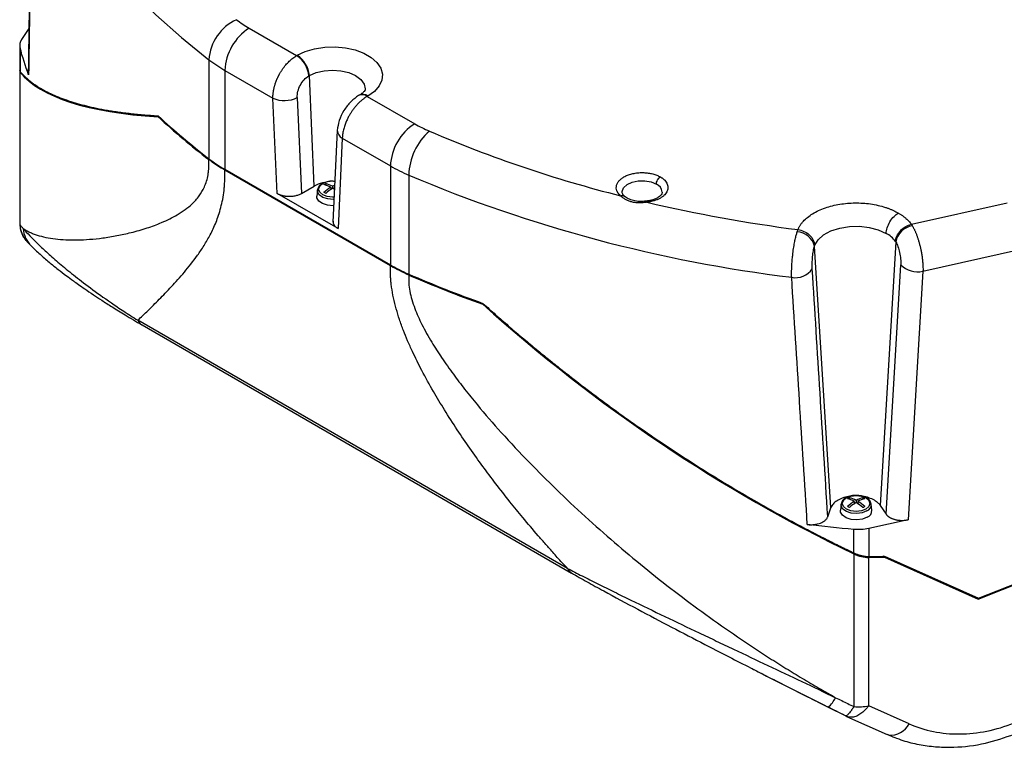
# Model space of a CAD drawing. Units: millimetres. Extents: x 48 to 826, y 13 to 585.
# Drawn here: x 453 to 539, y 277 to 340 of the extents above; entities that cross this region are included whole.
import ezdxf

# ---------------------------------------------------------------- set-up
doc = ezdxf.new("R2010")
doc.units = ezdxf.units.MM

msp = doc.modelspace()

# ---------------------------------------------------------------- linework, layer by layer
at = {"color": 7, "linetype": 'Continuous', "lineweight": 25}
for p, q in [((454.136, 339.486), (453.503, 338.541)), ((473.325, 339.515), (477.456, 337.129)), ((453.335, 338.021), (453.335, 335.843)), ((453.366, 337.793), (453.366, 335.751)), ((477.456, 337.129), (477.502, 337.156)), ((469.817, 336.762), (469.817, 328.148)), ((453.335, 335.755), (453.335, 322.598)), ((453.366, 335.751), (453.356, 335.844)), ((453.366, 322.371), (453.366, 335.669)), ((454.107, 335.695), (454.111, 335.453)), ((471.203, 335.84), (471.203, 327.226)), ((471.203, 335.84), (475.391, 333.423)), ((478.516, 335.357), (478.561, 335.384)), ((478.987, 325.766), (478.561, 335.384)), ((482.903, 333.679), (482.857, 333.653)), ((483.653, 333.605), (483.607, 333.578)), ((475.757, 325.128), (475.391, 333.423)), ((477.51, 333.488), (477.88, 325.127)), ((483.607, 333.578), (487.739, 331.193)), ((480.993, 330.618), (480.621, 322.637)), ((481.431, 329.936), (481.064, 322.064)), ((481.431, 329.936), (485.618, 327.519)), ((485.624, 318.82), (471.199, 327.148)), ((471.203, 327.226), (485.618, 318.905)), ((485.618, 327.519), (485.618, 318.905)), ((479.986, 325.989), (479.986, 325.85)), ((487.214, 326.719), (487.214, 318.105)), ((481.064, 322.064), (475.757, 325.128)), ((477.88, 325.127), (478.987, 325.766)), ((479.261, 325.414), (479.205, 324.896)), ((479.261, 325.414), (479.263, 325.433)), ((480.419, 325.661), (480.419, 325.465)), ((480.578, 325.753), (480.578, 325.569)), ((480.737, 325.661), (480.737, 325.465)), ((530.998, 322.437), (539.336, 324.298)), ((454.034, 320.864), (454.349, 320.54)), ((529.64, 320.905), (528.285, 297.964)), ((523.979, 297.749), (522.555, 320.547)), ((532.008, 318.356), (540.418, 320.233)), ((528.788, 297.213), (530.07, 318.916)), ((532.008, 318.356), (530.73, 296.718)), ((501.04, 292.484), (463.62, 314.086)), ((463.989, 313.675), (501.409, 292.073)), ((536.825, 289.794), (590.968, 311.339)), ((536.829, 289.878), (590.968, 311.421)), ((525.594, 298.637), (525.594, 298.498)), ((526.778, 298.637), (526.778, 298.498)), ((523.713, 296.978), (523.979, 297.749)), ((524.869, 298.062), (524.814, 297.544)), ((524.869, 298.062), (524.872, 298.082)), ((526.027, 298.309), (526.027, 298.113)), ((526.186, 298.401), (526.186, 298.217)), ((526.345, 298.309), (526.345, 298.113)), ((527.559, 297.544), (527.503, 298.062)), ((528.285, 297.964), (528.788, 297.213)), ((525.988, 293.827), (525.988, 295.869)), ((530.73, 296.718), (527.284, 295.948)), ((527.284, 295.948), (527.284, 293.52)), ((525.988, 293.746), (525.988, 280.447)), ((527.284, 293.52), (528.651, 293.546)), ((527.284, 293.439), (528.645, 293.464)), ((527.284, 280.526), (527.284, 293.439)), ((528.488, 293.543), (528.645, 293.464)), ((536.561, 289.948), (528.544, 293.544)), ((528.645, 293.464), (536.825, 289.794)), ((528.651, 293.546), (536.829, 289.878)), ((536.619, 289.971), (536.561, 289.948)), ((536.825, 289.794), (536.588, 289.932)), ((530.803, 278.947), (527.284, 280.526)), ((523.746, 280.405), (525.295, 279.63)), ((525.359, 279.591), (528.878, 278.012))]:
    msp.add_line(p, q, dxfattribs=at)
at = {"color": 8, "linetype": 'Continuous', "lineweight": 25}
msp.add_line((536.588, 289.932), (536.652, 289.957), dxfattribs=at)
at = {"color": 7, "linetype": 'Continuous', "lineweight": 25, "flags": 128}
for points in [[(454.406, 356.019), (455.403, 353.715), (456.586, 351.441), (457.953, 349.202), (459.5, 347.002), (461.225, 344.846), (463.124, 342.74), (465.192, 340.688), (467.425, 338.693), (469.817, 336.762)], [(477.502, 337.156), (478.209, 337.486), (479.019, 337.725), (479.897, 337.86), (480.805, 337.888), (481.703, 337.806), (482.552, 337.618), (483.315, 337.332), (483.958, 336.961), (484.453, 336.52), (484.779, 336.03), (484.921, 335.512), (484.874, 334.988), (484.638, 334.481), (484.226, 334.013), (483.653, 333.605)], [(480.687, 324.056), (480.641, 324.054), (480.141, 324.094), (479.699, 324.236), (479.377, 324.461), (479.216, 324.737), (479.205, 324.896)], [(522.579, 320.62), (522.875, 321.094), (523.356, 321.515), (523.994, 321.86), (524.754, 322.108), (525.594, 322.247), (526.467, 322.268), (527.324, 322.171), (528.118, 321.96), (528.805, 321.648)], [(525.334, 298.629), (525.725, 298.78), (526.186, 298.833), (526.647, 298.78), (527.038, 298.629), (527.3, 298.403), (527.391, 298.137), (527.3, 297.871), (527.038, 297.645), (526.647, 297.494), (526.186, 297.441), (525.725, 297.494), (525.334, 297.645), (525.073, 297.871), (524.981, 298.137), (525.073, 298.403), (525.334, 298.629)], [(527.158, 296.934), (526.742, 296.769), (526.25, 296.702), (525.749, 296.743), (525.308, 296.885), (524.985, 297.109), (524.824, 297.386), (524.814, 297.544)], [(523.704, 280.423), (523.737, 280.404), (523.746, 280.405)], [(529.024, 277.962), (528.982, 277.974), (528.878, 278.012)]]:
    msp.add_lwpolyline(points, dxfattribs=at)
at = {"color": 8, "linetype": 'Continuous', "lineweight": 25, "flags": 128}
for points in [[(478.561, 335.384), (479.152, 335.645), (479.84, 335.81), (480.578, 335.866), (481.316, 335.81), (482.004, 335.645), (482.594, 335.384), (483.047, 335.043), (483.332, 334.646), (483.429, 334.22), (483.427, 334.158)], [(480.722, 324.798), (480.578, 324.793), (480.117, 324.846), (479.726, 324.997), (479.464, 325.223), (479.373, 325.489), (479.464, 325.755), (479.726, 325.981)], [(505.797, 325.232), (505.801, 325.3), (505.931, 325.62), (506.232, 325.899), (506.673, 326.108), (507.206, 326.223), (507.776, 326.234), (508.321, 326.138), (508.784, 325.947)], [(480.713, 324.61), (480.639, 324.606), (480.158, 324.645), (479.735, 324.781), (479.425, 324.997), (479.271, 325.262), (479.261, 325.414)], [(527.119, 297.477), (526.719, 297.319), (526.247, 297.255), (525.767, 297.293), (525.343, 297.429), (525.034, 297.645), (524.88, 297.91), (524.869, 298.062)], [(527.284, 280.526), (527.041, 280.229), (526.78, 279.976), (526.509, 279.773), (526.234, 279.626), (525.963, 279.539), (525.704, 279.514), (525.463, 279.553), (525.359, 279.591)]]:
    msp.add_lwpolyline(points, dxfattribs=at)
at = {"color": 7, "linetype": 'Continuous', "lineweight": 25}
for centre, radius, start, end in [((473.939, 336.499), 4.13, 114.65634, 176.34497), ((478.372, 348.306), 10.137, 232.60853, 240.13941), ((475.809, 335.631), 4.61, 122.60548, 177.39452), ((476.201, 335.176), 2.322, 4.46649, 57.26592), ((476.247, 335.203), 2.322, 4.46649, 57.26592), ((477.512, 346.83), 12.671, 232.60853, 240.13941), ((476.384, 335.628), 2.418, 245.74476, 297.76459), ((506.965, 376.531), 61.064, 227.10003, 232.51937), ((490.224, 327.309), 4.61, 122.60548, 177.39452), ((493.977, 342.047), 12.519, 240.1134, 246.65531), ((492.517, 326.567), 5.305, 131.29377, 178.36103), ((532.585, 431.955), 110.366, 246.74855, 255.88701), ((493.415, 341.087), 15.649, 240.1134, 246.65531), ((479.176, 323.403), 2.577, 61.16645, 75.37749), ((479.335, 323.495), 2.577, 61.16645, 75.37749), ((535.778, 441.818), 124.925, 247.12386, 263.00848), ((482.563, 322.209), 4.063, 121.85005, 132.33291), ((478.319, 322.418), 3.175, 58.34492, 61.66046), ((482.722, 322.117), 4.063, 121.85005, 132.33291), ((481.978, 323.165), 2.942, 114.23619, 118.42475), ((478.664, 322.458), 3.653, 55.12524, 58.39643), ((538.282, 454.124), 133.258, 256.84485, 262.60045), ((455.835, 322.598), 2.5, 180, 223.18037), ((520.993, 320.172), 1.606, 13.484, 87.98247), ((527.589, 319.431), 2.529, 36.86501, 61.26906), ((531.402, 320.55), 1.798, 100.49077, 168.63005), ((520.912, 319.549), 1.76, 258.83181, 325.90528), ((531.532, 320.344), 2.044, 224.3225, 283.4565), ((529.311, 415.24), 105.94, 246.5944, 250.34745), ((524.784, 296.051), 2.577, 61.16645, 75.37749), ((524.943, 296.143), 2.577, 61.16645, 75.37749), ((527.429, 296.143), 2.577, 104.62251, 118.83355), ((527.588, 296.051), 2.577, 104.62251, 118.83355), ((525.271, 295.842), 3.175, 58.34492, 61.66046), ((528.171, 294.857), 4.063, 121.85005, 132.33291), ((523.928, 295.067), 3.175, 58.34492, 61.66046), ((528.33, 294.765), 4.063, 121.85005, 132.33291), ((524.042, 294.765), 4.063, 47.66709, 58.14995), ((524.201, 294.857), 4.063, 47.66709, 58.14995), ((526.926, 297.522), 0.632, 291.51481, 1.99651), ((526.381, 284.654), 4.225, 264.65954, 282.33117), ((526.382, 281.872), 2.5, 243.46185, 245.83961)]:
    msp.add_arc(centre, radius, start, end, dxfattribs=at)
at = {"color": 8, "linetype": 'Continuous', "lineweight": 25}
for centre, radius, start, end in [((483.169, 332.978), 0.743, 53.89004, 114.81575), ((483.217, 333.027), 0.724, 52.95922, 115.73033), ((481.79, 330.648), 0.797, 182.1211, 243.22975), ((480.574, 324.33), 1.857, 83.46581, 117.20596), ((508.429, 325.151), 0.871, 5.12082, 65.93404), ((454.184, 322.599), 0.849, 180.05371, 195.58313), ((456.025, 322.255), 2.398, 184.28498, 225.67669), ((464.46, 314.47), 0.924, 204.53164, 239.33229), ((526.899, 298.039), 0.604, 291.39417, 3.24277), ((501.882, 292.869), 0.926, 204.55764, 238.354), ((522.19, 282.322), 2.469, 309.06329, 333.56101), ((529.177, 279.786), 1.83, 265.19909, 332.73156)]:
    msp.add_arc(centre, radius, start, end, dxfattribs=at)
at = {"color": 7, "linetype": 'Continuous', "lineweight": 25}
for centre, major_axis, ratio, start_param, end_param in [((455.835, 336.588), (2.493, 0.878), 0.218312, 3.064875, 3.22308), ((539.773, 367.836), (87.243, 30.718), 0.218312, 3.22308, 3.619663), ((539.773, 367.836), (73.757, -67.456), 0.697875, 4.725678, 5.122261), ((526.382, 295.862), (2.107, -1.927), 0.697875, 5.122261, 5.6495), ((536.726, 289.871), (0.18, -0.09), 0.05447, 3.577792, 3.865419)]:
    msp.add_ellipse(centre, major_axis=major_axis, ratio=ratio, start_param=start_param, end_param=end_param, dxfattribs=at)
for points, knots in [([(454.373, 356.287), (454.328, 353.156), (454.229, 346.292), (454.135, 339.428), (454.084, 335.695)], [0, 0, 0, 0, 0.456162, 1, 1, 1, 1]), ([(453.503, 338.541), (453.49, 338.521), (453.465, 338.482), (453.432, 338.421), (453.404, 338.36), (453.38, 338.298), (453.362, 338.235), (453.343, 338.151), (453.332, 338.046), (453.337, 337.919), (453.356, 337.835), (453.366, 337.793)], [0, 0, 0, 0, 0.083584, 0.1668563, 0.2499781, 0.3331114, 0.4164182, 0.5000593, 0.6668766, 0.8330912, 1, 1, 1, 1]), ([(475.391, 333.423), (475.39, 333.456), (475.389, 333.521), (475.392, 333.621), (475.398, 333.719), (475.407, 333.817), (475.418, 333.914), (475.432, 334.01), (475.448, 334.105), (475.466, 334.199), (475.486, 334.291), (475.508, 334.381), (475.532, 334.47), (475.557, 334.556), (475.583, 334.641), (475.61, 334.723), (475.638, 334.804), (475.667, 334.882), (475.697, 334.958), (475.727, 335.032), (475.757, 335.103), (475.788, 335.172), (475.819, 335.238), (475.85, 335.303), (475.881, 335.364), (475.911, 335.424), (475.942, 335.481), (476.001, 335.588), (476.092, 335.744), (476.223, 335.943), (476.361, 336.133), (476.505, 336.313), (476.656, 336.482), (476.81, 336.639), (476.969, 336.783), (477.13, 336.913), (477.293, 337.031), (477.402, 337.097), (477.456, 337.129)], [0, 0, 0, 0, 0.02522, 0.049961, 0.074223, 0.098006, 0.121309, 0.144134, 0.166479, 0.188345, 0.209732, 0.23064, 0.251069, 0.271019, 0.290489, 0.30948, 0.327993, 0.346026, 0.363579, 0.380654, 0.39725, 0.413366, 0.429003, 0.444161, 0.45884, 0.47304, 0.48676, 0.500002, 0.550943, 0.601674, 0.652196, 0.702509, 0.752612, 0.802507, 0.852193, 0.90167, 0.950939, 1, 1, 1, 1]), ([(453.366, 335.751), (453.401, 335.71), (453.47, 335.629), (453.58, 335.509), (453.695, 335.39), (453.816, 335.272), (453.942, 335.156), (454.073, 335.041), (454.21, 334.928), (454.353, 334.816), (454.501, 334.706), (454.654, 334.597), (454.813, 334.49), (454.978, 334.384), (455.45, 334.097), (456.321, 333.653), (457.726, 333.125), (459.352, 332.677), (460.724, 332.406), (461.735, 332.248), (462.283, 332.172), (462.855, 332.101), (463.452, 332.036), (464.075, 331.977), (464.723, 331.924), (465.171, 331.895), (465.397, 331.881)], [0, 0, 0, 0, 0.018342, 0.036775, 0.055299, 0.073914, 0.09262, 0.111417, 0.130305, 0.149285, 0.168355, 0.187518, 0.206771, 0.226117, 0.245554, 0.368025, 0.495151, 0.61828, 0.747206, 0.781442, 0.816304, 0.851791, 0.887904, 0.924643, 0.962009, 1, 1, 1, 1]), ([(477.51, 333.488), (477.503, 333.653), (477.523, 333.833), (477.616, 334.198), (477.689, 334.383), (477.875, 334.729), (477.988, 334.89), (478.239, 335.164), (478.377, 335.277), (478.516, 335.357)], [0, 0, 0, 0, 0.25, 0.25, 0.5, 0.5, 0.75, 0.75, 1, 1, 1, 1]), ([(482.857, 333.653), (482.624, 333.489), (482.157, 333.161), (481.551, 332.361), (481.11, 331.461), (481.032, 330.9), (480.993, 330.619)], [0, 0, 0, 0, 0.249114, 0.498613, 0.748833, 1, 1, 1, 1]), ([(483.426, 334.157), (483.426, 334.154), (483.427, 334.147), (483.347, 334.016), (483.165, 333.842), (482.976, 333.724), (482.903, 333.679)], [0, 0, 0, 0, 0.275377, 0.543924, 0.826295, 1, 1, 1, 1]), ([(483.607, 333.578), (483.578, 333.561), (483.519, 333.527), (483.431, 333.469), (483.342, 333.408), (483.254, 333.342), (483.165, 333.271), (483.076, 333.197), (482.987, 333.118), (482.9, 333.035), (482.812, 332.948), (482.726, 332.857), (482.641, 332.763), (482.557, 332.664), (482.474, 332.562), (482.393, 332.457), (482.314, 332.348), (482.237, 332.236), (482.163, 332.122), (482.09, 332.004), (482.019, 331.882), (481.948, 331.751), (481.876, 331.609), (481.805, 331.457), (481.735, 331.294), (481.668, 331.121), (481.607, 330.939), (481.551, 330.749), (481.504, 330.551), (481.466, 330.348), (481.439, 330.141), (481.434, 330.005), (481.431, 329.936)], [0, 0, 0, 0, 0.026337, 0.052844, 0.079519, 0.106364, 0.133378, 0.160561, 0.187914, 0.215436, 0.243127, 0.270988, 0.299018, 0.327217, 0.355586, 0.384125, 0.412833, 0.441711, 0.470758, 0.499975, 0.529446, 0.561135, 0.595042, 0.631167, 0.66951, 0.710071, 0.752849, 0.797845, 0.845058, 0.894488, 0.946136, 1, 1, 1, 1]), ([(453.634, 322.075), (453.666, 322.054), (453.727, 322.014), (453.818, 321.958), (453.925, 321.897), (454.05, 321.829), (454.251, 321.73), (454.517, 321.616), (455.199, 321.373), (456.388, 321.124), (458.303, 321.036), (460.161, 321.177), (461.772, 321.434), (463.065, 321.715), (464.371, 322.083), (465.509, 322.5), (466.388, 322.9), (467.078, 323.269), (467.731, 323.692), (468.383, 324.223), (468.959, 324.854), (469.374, 325.54), (469.616, 326.18), (469.729, 326.651), (469.786, 327.055), (469.812, 327.379), (469.82, 327.661), (469.815, 327.895), (469.81, 328.014), (469.808, 328.073)], [0, 0, 0, 0, 0.011395, 0.0218121, 0.0312516, 0.0468696, 0.0625032, 0.0936492, 0.1250058, 0.2499919, 0.3749838, 0.4999761, 0.5643809, 0.6249825, 0.6912313, 0.7499889, 0.7826566, 0.8124921, 0.8455613, 0.8749954, 0.9084447, 0.9374983, 0.953575, 0.9687497, 0.9766052, 0.9843742, 0.9921871, 0.996093, 1, 1, 1, 1]), ([(463.62, 314.086), (463.902, 314.354), (464.2, 314.639), (464.826, 315.246), (465.154, 315.568), (465.835, 316.255), (466.188, 316.62), (466.918, 317.403), (467.293, 317.82), (468.054, 318.721), (468.44, 319.204), (469.013, 320.008), (469.204, 320.289), (469.576, 320.884), (469.759, 321.198), (470.109, 321.868), (470.277, 322.225), (470.511, 322.808), (470.585, 323.01), (470.726, 323.434), (470.792, 323.657), (470.972, 324.35), (471.067, 324.848), (471.144, 325.529), (471.157, 325.668), (471.178, 325.952), (471.187, 326.098), (471.204, 326.539), (471.206, 326.841), (471.199, 327.148)], [0, 0, 0, 0, 0.125, 0.125, 0.25, 0.25, 0.375, 0.375, 0.5, 0.5, 0.625, 0.625, 0.6875, 0.6875, 0.75, 0.75, 0.8125, 0.8125, 0.84375, 0.84375, 0.875, 0.875, 0.9375, 0.9375, 0.953125, 0.953125, 0.96875, 0.96875, 1, 1, 1, 1]), ([(505.674, 324.921), (505.656, 324.937), (505.619, 324.97), (505.568, 325.021), (505.522, 325.073), (505.48, 325.127), (505.442, 325.181), (505.408, 325.236), (505.378, 325.293), (505.327, 325.41), (505.284, 325.593), (505.305, 325.798), (505.362, 325.959), (505.443, 326.112), (505.586, 326.293), (505.821, 326.485), (506.111, 326.65), (506.454, 326.785), (506.842, 326.882), (507.259, 326.937), (507.68, 326.945), (508.089, 326.909), (508.411, 326.844), (508.653, 326.774), (508.826, 326.712), (508.989, 326.641), (509.088, 326.586), (509.138, 326.559)], [0, 0, 0, 0, 0.015462, 0.030838, 0.046159, 0.061456, 0.076763, 0.092109, 0.107528, 0.123049, 0.187161, 0.251542, 0.28355, 0.315706, 0.377435, 0.438431, 0.499312, 0.561498, 0.62555, 0.689901, 0.754092, 0.815338, 0.876621, 0.907555, 0.938258, 0.968987, 1, 1, 1, 1]), ([(479.914, 326.07), (479.848, 326.064), (479.49, 326.03), (479.212, 325.884), (478.987, 325.766)], [0, 0, 0, 0, 0.186776, 1, 1, 1, 1]), ([(479.681, 325.974), (479.624, 325.936), (479.47, 325.836), (479.31, 325.653), (479.288, 325.494), (479.28, 325.435)], [0, 0, 0, 0, 0.269128, 0.726489, 1, 1, 1, 1]), ([(480.785, 326.17), (480.682, 326.18), (480.427, 326.204), (480.028, 326.137), (479.793, 326.027), (479.681, 325.974)], [0, 0, 0, 0, 0.262269, 0.64624, 1, 1, 1, 1]), ([(509.138, 326.559), (509.162, 326.545), (509.21, 326.516), (509.278, 326.471), (509.343, 326.424), (509.404, 326.375), (509.461, 326.324), (509.549, 326.238), (509.653, 326.11), (509.743, 325.94), (509.793, 325.767), (509.805, 325.538), (509.721, 325.249), (509.505, 324.982), (509.258, 324.791), (509.038, 324.663), (508.79, 324.553), (508.552, 324.476), (508.336, 324.422), (508.147, 324.387), (508.018, 324.371), (507.954, 324.363)], [0, 0, 0, 0, 0.021273, 0.042509, 0.063753, 0.085054, 0.106456, 0.128005, 0.191865, 0.255798, 0.316953, 0.377826, 0.499027, 0.623788, 0.68767, 0.75184, 0.815001, 0.878629, 0.919033, 0.959384, 1, 1, 1, 1]), ([(508.784, 325.947), (508.784, 325.995), (508.792, 326.051), (508.826, 326.172), (508.853, 326.236), (508.922, 326.355), (508.964, 326.41), (509.051, 326.5), (509.096, 326.535), (509.138, 326.559)], [0, 0, 0, 0, 0.25, 0.25, 0.5, 0.5, 0.75, 0.75, 1, 1, 1, 1]), ([(475.757, 325.128), (475.779, 325.116), (475.822, 325.092), (475.889, 325.059), (475.957, 325.03), (476.026, 325.004), (476.095, 324.981), (476.164, 324.96), (476.232, 324.943), (476.299, 324.927), (476.364, 324.914), (476.428, 324.903), (476.491, 324.894), (476.551, 324.887), (476.609, 324.882), (476.665, 324.878), (476.719, 324.875), (476.77, 324.874), (476.862, 324.873), (476.995, 324.877), (477.166, 324.895), (477.33, 324.923), (477.485, 324.961), (477.629, 325.008), (477.763, 325.063), (477.841, 325.106), (477.88, 325.127)], [0, 0, 0, 0, 0.038282, 0.075458, 0.111528, 0.146491, 0.180348, 0.213098, 0.244742, 0.275279, 0.30471, 0.333035, 0.360253, 0.386364, 0.411369, 0.435268, 0.45806, 0.479746, 0.500325, 0.575081, 0.64871, 0.721212, 0.79259, 0.862846, 0.931982, 1, 1, 1, 1]), ([(506.008, 324.89), (505.97, 324.924), (505.88, 325.004), (505.809, 325.129), (505.801, 325.195), (505.797, 325.232)], [0, 0, 0, 0, 0.234925, 0.565172, 1, 1, 1, 1]), ([(509.297, 325.232), (509.295, 325.209), (509.291, 325.149), (509.225, 325.012), (509.022, 324.818), (508.731, 324.657), (508.437, 324.553), (508.166, 324.486), (507.985, 324.465), (507.899, 324.455)], [0, 0, 0, 0, 0.1141731, 0.2978116, 0.496614, 0.6613619, 0.7907927, 0.9011271, 1, 1, 1, 1]), ([(507.954, 324.363), (507.925, 324.359), (507.87, 324.35), (507.785, 324.339), (507.7, 324.329), (507.587, 324.318), (507.446, 324.309), (507.223, 324.304), (506.949, 324.319), (506.635, 324.375), (506.344, 324.468), (506.126, 324.573), (505.969, 324.671), (505.86, 324.75), (505.76, 324.834), (505.703, 324.892), (505.674, 324.921)], [0, 0, 0, 0, 0.032455, 0.064769, 0.09699, 0.129166, 0.192473, 0.254851, 0.378473, 0.500756, 0.622943, 0.746509, 0.809092, 0.871939, 0.935447, 1, 1, 1, 1]), ([(507.901, 324.452), (507.706, 324.438), (507.326, 324.409), (506.782, 324.483), (506.317, 324.652), (506.108, 324.81), (506.002, 324.89)], [0, 0, 0, 0, 0.260295, 0.507429, 0.751426, 1, 1, 1, 1]), ([(521.12, 321.976), (521.133, 322.008), (521.159, 322.071), (521.205, 322.164), (521.256, 322.256), (521.312, 322.348), (521.373, 322.438), (521.439, 322.527), (521.511, 322.614), (521.667, 322.792), (521.942, 323.049), (522.39, 323.363), (522.91, 323.642), (523.489, 323.875), (524.11, 324.06), (524.755, 324.193), (525.419, 324.276), (526.091, 324.308), (526.765, 324.29), (527.44, 324.22), (528.105, 324.098), (528.617, 323.957), (528.982, 323.831), (529.217, 323.739), (529.443, 323.64), (529.66, 323.535), (529.796, 323.459), (529.864, 323.421)], [0, 0, 0, 0, 0.015269, 0.030479, 0.045646, 0.060787, 0.075916, 0.091051, 0.106207, 0.1214, 0.184628, 0.247762, 0.31202, 0.376342, 0.438634, 0.500967, 0.561527, 0.622438, 0.683113, 0.744054, 0.807882, 0.871728, 0.897473, 0.923095, 0.948673, 0.974282, 1, 1, 1, 1]), ([(528.805, 321.648), (528.811, 321.792), (528.839, 321.958), (528.95, 322.308), (529.031, 322.492), (529.236, 322.834), (529.358, 322.992), (529.612, 323.25), (529.742, 323.35), (529.864, 323.421)], [0, 0, 0, 0, 0.25, 0.25, 0.5, 0.5, 0.75, 0.75, 1, 1, 1, 1]), ([(529.864, 323.421), (529.899, 323.4), (529.968, 323.359), (530.069, 323.296), (530.166, 323.231), (530.26, 323.165), (530.351, 323.097), (530.438, 323.027), (530.542, 322.94), (530.659, 322.833), (530.783, 322.704), (530.898, 322.573), (530.965, 322.482), (530.998, 322.437)], [0, 0, 0, 0, 0.0723039, 0.1444685, 0.2165527, 0.2886154, 0.3607158, 0.432913, 0.5052655, 0.6285551, 0.7519072, 0.8756227, 1, 1, 1, 1]), ([(480.627, 322.701), (480.626, 322.693), (480.606, 322.591), (480.674, 322.426), (480.833, 322.217), (480.983, 322.118), (481.064, 322.064)], [0, 0, 0, 0, 0.033884, 0.439181, 0.700351, 1, 1, 1, 1]), ([(453.366, 322.371), (453.394, 322.339), (453.451, 322.274), (453.541, 322.176), (453.603, 322.109), (453.634, 322.075)], [0, 0, 0, 0, 0.334342, 0.667675, 1, 1, 1, 1]), ([(453.634, 322.075), (453.809, 321.876), (454.003, 321.664), (454.433, 321.214), (454.67, 320.974), (455.189, 320.469), (455.471, 320.203), (456.091, 319.641), (456.427, 319.345), (457.167, 318.716), (457.569, 318.384), (458.46, 317.676), (458.947, 317.3), (460.044, 316.486), (460.643, 316.056), (461.653, 315.363), (462.009, 315.123), (462.771, 314.623), (463.177, 314.362), (463.62, 314.086)], [0, 0, 0, 0, 0.125, 0.125, 0.25, 0.25, 0.375, 0.375, 0.5, 0.5, 0.625, 0.625, 0.75, 0.75, 0.875, 0.875, 0.9375, 0.9375, 1, 1, 1, 1]), ([(520.572, 317.822), (520.571, 317.853), (520.569, 317.916), (520.567, 318.018), (520.566, 318.128), (520.567, 318.247), (520.569, 318.375), (520.572, 318.512), (520.577, 318.659), (520.593, 318.998), (520.625, 319.417), (520.685, 319.973), (520.751, 320.444), (520.823, 320.85), (520.88, 321.127), (520.922, 321.311), (520.964, 321.481), (521.007, 321.637), (521.035, 321.731), (521.05, 321.777)], [0, 0, 0, 0, 0.02547, 0.052596, 0.081379, 0.111819, 0.143915, 0.177668, 0.213078, 0.250143, 0.419399, 0.499738, 0.632626, 0.749456, 0.802012, 0.853345, 0.903454, 0.952339, 1, 1, 1, 1]), ([(521.05, 321.777), (521.057, 321.801), (521.072, 321.847), (521.095, 321.914), (521.112, 321.955), (521.12, 321.976)], [0, 0, 0, 0, 0.334236, 0.667565, 1, 1, 1, 1]), ([(521.12, 321.976), (521.287, 321.953), (521.467, 321.904), (521.816, 321.746), (521.984, 321.636), (522.266, 321.374), (522.379, 321.223), (522.531, 320.916), (522.57, 320.761), (522.579, 320.62)], [0, 0, 0, 0, 0.25, 0.25, 0.5, 0.5, 0.75, 0.75, 1, 1, 1, 1]), ([(529.612, 320.948), (529.621, 321.09), (529.658, 321.248), (529.802, 321.569), (529.909, 321.73), (530.177, 322.018), (530.337, 322.143), (530.668, 322.334), (530.839, 322.399), (530.998, 322.437)], [0, 0, 0, 0, 0.25, 0.25, 0.5, 0.5, 0.75, 0.75, 1, 1, 1, 1]), ([(531.075, 322.318), (531.09, 322.292), (531.12, 322.241), (531.166, 322.158), (531.211, 322.071), (531.256, 321.98), (531.3, 321.885), (531.344, 321.785), (531.388, 321.682), (531.43, 321.575), (531.472, 321.464), (531.513, 321.35), (531.553, 321.232), (531.592, 321.112), (531.63, 320.988), (531.667, 320.862), (531.702, 320.734), (531.736, 320.603), (531.767, 320.473), (531.797, 320.341), (531.827, 320.203), (531.856, 320.055), (531.885, 319.896), (531.912, 319.727), (531.938, 319.549), (531.961, 319.362), (531.981, 319.168), (531.996, 318.968), (532.007, 318.764), (532.012, 318.557), (532.009, 318.424), (532.008, 318.356)], [0, 0, 0, 0, 0.028334, 0.056802, 0.085405, 0.114142, 0.143015, 0.172022, 0.201163, 0.23044, 0.259851, 0.289398, 0.319079, 0.348895, 0.378846, 0.408932, 0.439153, 0.469509, 0.5, 0.528983, 0.560272, 0.593868, 0.62977, 0.667978, 0.708493, 0.751313, 0.796439, 0.843871, 0.893609, 0.945652, 1, 1, 1, 1]), ([(529.64, 320.905), (529.707, 320.793), (529.771, 320.654), (529.885, 320.338), (529.935, 320.161), (530.014, 319.796), (530.043, 319.608), (530.075, 319.245), (530.079, 319.071), (530.07, 318.916)], [0, 0, 0, 0, 0.25, 0.25, 0.5, 0.5, 0.75, 0.75, 1, 1, 1, 1]), ([(454.349, 320.54), (454.589, 320.308), (455.037, 319.873), (455.833, 319.189), (456.61, 318.562), (457.33, 318.011), (457.934, 317.567), (458.471, 317.183), (459.037, 316.788), (459.709, 316.331), (460.5, 315.808), (461.408, 315.228), (462.53, 314.531), (463.477, 313.976), (463.976, 313.683)], [0, 0, 0, 0, 0.14885, 0.278223, 0.387254, 0.476281, 0.545508, 0.590476, 0.644451, 0.712356, 0.772693, 0.840527, 0.915904, 1, 1, 1, 1]), ([(522.37, 318.562), (522.365, 318.638), (522.362, 318.718), (522.359, 318.883), (522.36, 318.97), (522.364, 319.149), (522.367, 319.239), (522.378, 319.42), (522.385, 319.512), (522.402, 319.694), (522.412, 319.782), (522.434, 319.956), (522.447, 320.041), (522.474, 320.202), (522.489, 320.277), (522.521, 320.42), (522.537, 320.487), (522.555, 320.547)], [0, 0, 0, 0, 0.125, 0.125, 0.25, 0.25, 0.375, 0.375, 0.5, 0.5, 0.625, 0.625, 0.75, 0.75, 0.875, 0.875, 1, 1, 1, 1]), ([(501.04, 292.484), (500.888, 292.648), (500.593, 292.966), (500.169, 293.431), (499.776, 293.867), (499.412, 294.275), (499.079, 294.652), (498.774, 295), (498.13, 295.744), (497.212, 296.827), (495.975, 298.345), (494.816, 299.826), (493.262, 301.898), (491.768, 304.029), (490.358, 306.221), (489.324, 307.94), (488.385, 309.636), (487.647, 311.118), (487.127, 312.282), (486.748, 313.21), (486.414, 314.134), (486.118, 315.088), (485.883, 316.029), (485.746, 316.789), (485.677, 317.348), (485.643, 317.726), (485.623, 318.097), (485.615, 318.463), (485.621, 318.701), (485.624, 318.82)], [0, 0, 0, 0, 0.02117, 0.041019, 0.059546, 0.076751, 0.092635, 0.107197, 0.120437, 0.185609, 0.241282, 0.30511, 0.36289, 0.485457, 0.550365, 0.609116, 0.675429, 0.734812, 0.767718, 0.798806, 0.832582, 0.864589, 0.898811, 0.931665, 0.945471, 0.959189, 0.972838, 0.986436, 1, 1, 1, 1]), ([(487.227, 318.017), (487.224, 317.961), (487.216, 317.849), (487.212, 317.621), (487.225, 317.212), (487.303, 316.612), (487.483, 315.866), (487.808, 314.899), (488.373, 313.646), (489.175, 312.22), (490.108, 310.774), (491.069, 309.419), (492.114, 308.049), (493.489, 306.347), (495.354, 304.197), (497.647, 301.751), (500.092, 299.312), (503.384, 296.225), (507.688, 292.527), (513.048, 288.415), (517.226, 285.566), (520.069, 283.774), (521.268, 283.042), (522.227, 282.472), (522.914, 282.069), (523.636, 281.654), (524.122, 281.38), (524.401, 281.222)], [0, 0, 0, 0, 0.003906, 0.007813, 0.015624, 0.031239, 0.046408, 0.06249, 0.091541, 0.124994, 0.154426, 0.187498, 0.217331, 0.250002, 0.308757, 0.37501, 0.435609, 0.500017, 0.625011, 0.750004, 0.874992, 0.906364, 0.937496, 0.953423, 0.968748, 0.982034, 1, 1, 1, 1]), ([(493.681, 315.553), (493.866, 315.387), (494.234, 315.058), (494.787, 314.57), (495.338, 314.088), (495.887, 313.613), (496.434, 313.144), (496.978, 312.682), (497.521, 312.227), (498.061, 311.778), (498.599, 311.335), (499.134, 310.899), (499.667, 310.469), (500.197, 310.045), (500.724, 309.628), (502.398, 308.316), (505.206, 306.206), (509.264, 303.373), (513.347, 300.732), (516.543, 298.825), (518.743, 297.58), (519.962, 296.907), (521.177, 296.254), (522.387, 295.619), (523.592, 295.003), (524.79, 294.405), (525.59, 294.019), (525.988, 293.827)], [0, 0, 0, 0, 0.019074, 0.037991, 0.056752, 0.075356, 0.093804, 0.112095, 0.13023, 0.148209, 0.166031, 0.183697, 0.201206, 0.218559, 0.235755, 0.252795, 0.38172, 0.504851, 0.631974, 0.754448, 0.790471, 0.826179, 0.861572, 0.89665, 0.931414, 0.965864, 1, 1, 1, 1]), ([(525.583, 298.743), (525.567, 298.741), (525.35, 298.723), (524.97, 298.6), (524.5, 298.38), (524.145, 298.087), (524.035, 297.862), (523.979, 297.749)], [0, 0, 0, 0, 0.0205765, 0.2654324, 0.5102883, 0.7551441, 1, 1, 1, 1]), ([(525.289, 298.622), (525.232, 298.585), (525.078, 298.484), (524.919, 298.302), (524.897, 298.142), (524.889, 298.083)], [0, 0, 0, 0, 0.2691278, 0.726489, 1, 1, 1, 1]), ([(527.482, 298.074), (527.476, 298.135), (527.459, 298.295), (527.266, 298.513), (526.957, 298.706), (526.543, 298.826), (526.082, 298.852), (525.637, 298.787), (525.402, 298.675), (525.289, 298.622)], [0, 0, 0, 0, 0.088942, 0.230099, 0.37967, 0.537349, 0.695465, 0.853968, 1, 1, 1, 1]), ([(527.777, 298.414), (527.622, 298.488), (527.313, 298.636), (526.93, 298.743), (526.725, 298.756), (526.721, 298.756)], [0, 0, 0, 0, 0.495267, 0.990535, 1, 1, 1, 1]), ([(527.777, 298.414), (527.799, 298.401), (527.843, 298.375), (527.904, 298.334), (527.963, 298.292), (528.019, 298.249), (528.084, 298.194), (528.154, 298.127), (528.225, 298.047), (528.265, 297.992), (528.285, 297.964)], [0, 0, 0, 0, 0.100133, 0.200029, 0.299862, 0.399805, 0.500031, 0.666757, 0.833145, 1, 1, 1, 1]), ([(521.934, 296.299), (521.955, 296.297), (522.038, 296.288), (522.235, 296.276), (522.52, 296.289), (522.819, 296.342), (523.046, 296.412), (523.213, 296.484), (523.341, 296.555), (523.453, 296.633), (523.547, 296.716), (523.621, 296.802), (523.678, 296.889), (523.702, 296.949), (523.713, 296.978)], [0, 0, 0, 0, 0.026358, 0.107538, 0.249905, 0.385593, 0.499523, 0.574807, 0.649589, 0.723365, 0.79567, 0.866093, 0.934293, 1, 1, 1, 1]), ([(528.788, 297.213), (528.799, 297.197), (528.821, 297.166), (528.86, 297.12), (528.904, 297.075), (528.953, 297.032), (529.006, 296.99), (529.063, 296.951), (529.105, 296.926), (529.126, 296.913)], [0, 0, 0, 0, 0.141051, 0.282703, 0.424955, 0.567809, 0.711267, 0.855331, 1, 1, 1, 1]), ([(529.126, 296.913), (529.147, 296.901), (529.19, 296.877), (529.261, 296.844), (529.335, 296.812), (529.415, 296.782), (529.499, 296.755), (529.588, 296.731), (529.68, 296.71), (529.777, 296.692), (529.878, 296.677), (529.986, 296.666), (530.107, 296.66), (530.243, 296.659), (530.395, 296.666), (530.561, 296.684), (530.672, 296.706), (530.73, 296.718)], [0, 0, 0, 0, 0.051466, 0.10395, 0.157454, 0.211977, 0.267521, 0.324085, 0.381669, 0.440275, 0.499901, 0.560617, 0.63039, 0.709216, 0.797095, 0.894024, 1, 1, 1, 1]), ([(527.284, 295.948), (527.079, 295.903), (526.863, 295.873), (526.426, 295.846), (526.205, 295.849), (525.988, 295.869)], [0, 0, 0, 0, 0.5, 0.5, 1, 1, 1, 1]), ([(525.988, 293.827), (526.026, 293.81), (526.1, 293.775), (526.212, 293.729), (526.323, 293.687), (526.432, 293.651), (526.539, 293.619), (526.665, 293.587), (526.81, 293.557), (526.973, 293.534), (527.131, 293.52), (527.233, 293.52), (527.284, 293.52)], [0, 0, 0, 0, 0.0894966, 0.1771238, 0.2628984, 0.3468384, 0.428963, 0.5092926, 0.6361241, 0.7601149, 0.8813696, 1, 1, 1, 1]), ([(501.04, 292.484), (501.452, 292.266), (501.884, 292.044), (502.771, 291.592), (503.228, 291.362), (504.16, 290.898), (504.636, 290.663), (505.601, 290.189), (506.087, 289.952), (507.55, 289.242), (508.534, 288.769), (510.512, 287.821), (511.507, 287.346), (513.006, 286.633), (513.507, 286.395), (514.51, 285.919), (515.012, 285.681), (516.512, 284.97), (517.507, 284.498), (520.482, 283.087), (522.448, 282.154), (524.401, 281.222)], [0, 0, 0, 0, 0.0625, 0.0625, 0.125, 0.125, 0.1875, 0.1875, 0.25, 0.25, 0.375, 0.375, 0.5, 0.5, 0.5625, 0.5625, 0.625, 0.625, 0.75, 0.75, 1, 1, 1, 1]), ([(501.396, 292.081), (501.843, 291.826), (502.727, 291.322), (504.652, 290.263), (507.11, 288.942), (510.076, 287.38), (513.288, 285.712), (516.708, 283.958), (520.292, 282.139), (522.614, 280.973), (523.746, 280.405)], [0, 0, 0, 0, 0.071151, 0.140714, 0.276671, 0.40742, 0.534258, 0.697374, 0.852389, 1, 1, 1, 1]), ([(516.991, 283.817), (517.338, 283.64), (518.614, 282.988), (520.855, 281.854), (522.743, 280.906), (523.704, 280.423)], [0, 0, 0, 0, 0.15493, 0.569762, 1, 1, 1, 1]), ([(524.401, 281.222), (524.577, 281.136), (524.929, 280.964), (525.458, 280.705), (525.811, 280.533), (525.988, 280.447)], [0, 0, 0, 0, 0.332325, 0.665658, 1, 1, 1, 1]), ([(525.988, 280.447), (525.974, 280.424), (525.944, 280.378), (525.901, 280.311), (525.858, 280.246), (525.814, 280.182), (525.771, 280.12), (525.703, 280.024), (525.609, 279.901), (525.505, 279.78), (525.412, 279.69), (525.351, 279.647), (525.309, 279.631), (525.284, 279.629), (525.262, 279.635), (525.252, 279.646), (525.246, 279.653)], [0, 0, 0, 0, 0.039053, 0.078842, 0.119397, 0.160748, 0.202918, 0.245927, 0.367746, 0.500013, 0.619145, 0.754098, 0.812723, 0.878564, 0.929135, 1, 1, 1, 1]), ([(530.803, 278.947), (531.465, 278.65), (532.173, 278.425), (533.648, 278.128), (534.416, 278.056), (535.981, 278.069), (536.778, 278.153), (538.369, 278.474), (539.162, 278.712), (539.938, 279.02)], [0, 0, 0, 0, 0.25, 0.25, 0.5, 0.5, 0.75, 0.75, 1, 1, 1, 1]), ([(529.024, 277.962), (529.484, 277.78), (530.385, 277.423), (531.82, 277.093), (533.255, 276.916), (535.116, 276.89), (537.382, 277.153), (539.124, 277.755), (539.962, 278.044)], [0, 0, 0, 0, 0.142498, 0.279681, 0.411687, 0.538686, 0.778137, 1, 1, 1, 1])]:
    msp.add_open_spline(points, degree=3, knots=knots, dxfattribs=at)
for points in [[(454.406, 356.019), (454.304, 349.163), (454.206, 342.308), (454.111, 335.453)], [(454.111, 335.453), (453.831, 336.23), (453.582, 337.01), (453.366, 337.793)], [(465.397, 331.881), (466.773, 330.599), (468.248, 329.353), (469.817, 328.148)], [(471.199, 327.148), (470.698, 327.437), (470.233, 327.747), (469.808, 328.073)], [(469.817, 328.148), (470.241, 327.822), (470.705, 327.514), (471.203, 327.226)], [(479.826, 325.897), (479.853, 325.913), (479.906, 325.945), (479.959, 325.974), (479.986, 325.989)], [(530.998, 322.437), (531.024, 322.399), (531.049, 322.359), (531.075, 322.318)], [(529.612, 320.948), (529.622, 320.935), (529.631, 320.92), (529.64, 320.905)], [(522.555, 320.547), (522.562, 320.574), (522.57, 320.598), (522.579, 320.62)], [(485.618, 318.905), (486.117, 318.617), (486.651, 318.349), (487.214, 318.105)], [(487.227, 318.017), (486.661, 318.263), (486.125, 318.531), (485.624, 318.82)], [(523.713, 296.978), (523.265, 304.171), (522.817, 311.366), (522.37, 318.562)], [(487.214, 318.105), (489.303, 317.199), (491.461, 316.347), (493.681, 315.553)], [(521.934, 296.299), (521.479, 303.472), (521.025, 310.646), (520.572, 317.822)], [(525.435, 298.545), (525.461, 298.561), (525.514, 298.593), (525.567, 298.622), (525.594, 298.637)], [(526.937, 297.861), (526.911, 297.847), (526.858, 297.817), (526.805, 297.785), (526.778, 297.769)], [(525.988, 295.869), (524.631, 295.994), (523.28, 296.138), (521.934, 296.299)], [(525.246, 279.653), (524.731, 279.909), (524.217, 280.166), (523.704, 280.423)]]:
    msp.add_open_spline(points, degree=3, dxfattribs=at)
at = {"color": 8, "linetype": 'Continuous', "lineweight": 25}
for points, knots in [([(505.674, 324.921), (505.727, 324.935), (505.807, 324.958), (505.904, 324.944), (505.963, 324.922), (505.99, 324.897), (506.001, 324.888)], [0, 0, 0, 0, 0.413633, 0.636299, 0.86369, 1, 1, 1, 1]), ([(507.9, 324.45), (507.901, 324.451), (507.907, 324.455), (507.925, 324.438), (507.942, 324.393), (507.954, 324.363)], [0, 0, 0, 0, 0.086441, 0.406131, 1, 1, 1, 1]), ([(454.048, 320.877), (453.949, 320.979), (453.704, 321.234), (453.459, 321.752), (453.397, 322.167), (453.366, 322.371)], [0, 0, 0, 0, 0.253558, 0.632954, 1, 1, 1, 1])]:
    msp.add_open_spline(points, degree=3, knots=knots, dxfattribs=at)

doc.saveas('drawing.dxf')
